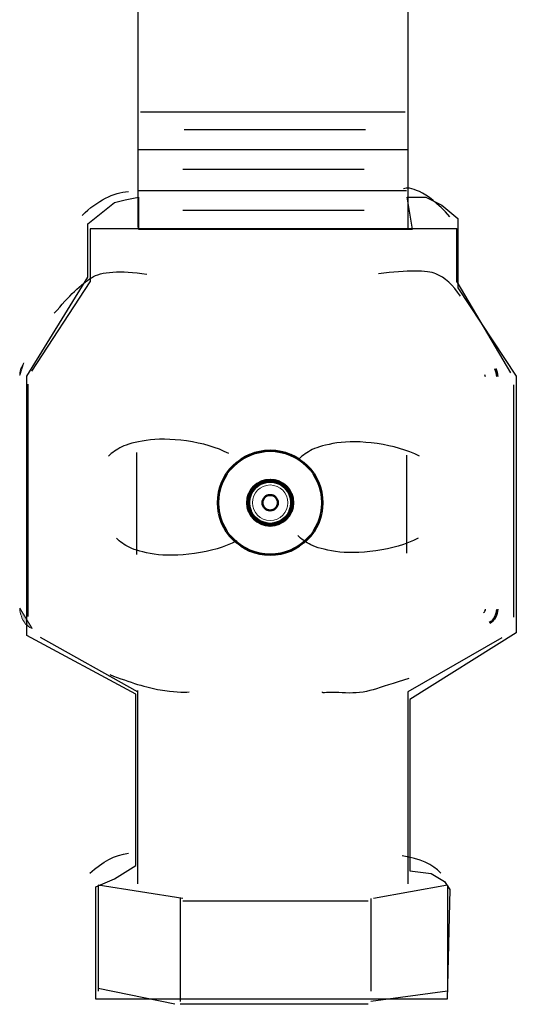
# Model space of a CAD drawing. Units: inches. Extents: x 42 to 570, y 0 to 792.
# Drawn here: x 137 to 183, y 19 to 109 of the extents above; entities that cross this region are included whole.
import ezdxf

# ---------------------------------------------------------------- set-up
doc = ezdxf.new("R2010")
doc.units = ezdxf.units.IN
doc.header["$MEASUREMENT"] = 0
doc.layers.add('Layer 1', color=7, linetype='Continuous')

# ---------------------------------------------------------------- blocks, each defined once
blk = doc.blocks.new('block 35')
at = {"layer": 'Layer 1', "color": 7, "lineweight": 25, "true_color": 0xffffff}
blk.add_lwpolyline([(172.62, 127.907), (172.62, 90.165)], dxfattribs=at)
blk = doc.blocks.new('block 36')
at = {"layer": 'Layer 1', "color": 7, "lineweight": 25, "true_color": 0xffffff}
blk.add_lwpolyline([(147.942, 125.851), (147.942, 90.286)], dxfattribs=at)
blk = doc.blocks.new('block 37')
at = {"layer": 'Layer 1', "color": 7, "lineweight": 25, "true_color": 0xffffff}
blk.add_lwpolyline([(172.378, 100.811), (148.185, 100.811)], dxfattribs=at)
blk = doc.blocks.new('block 38')
at = {"layer": 'Layer 1', "color": 7, "lineweight": 25, "true_color": 0xffffff}
blk.add_lwpolyline([(177.096, 90.165), (143.587, 90.165)], dxfattribs=at)
blk = doc.blocks.new('block 39')
at = {"layer": 'Layer 1', "color": 7, "lineweight": 25, "true_color": 0xffffff}
blk.add_lwpolyline([(177.096, 85.286), (177.096, 90.205)], dxfattribs=at)
blk = doc.blocks.new('block 40')
at = {"layer": 'Layer 1', "color": 7, "lineweight": 25, "true_color": 0xffffff}
blk.add_lwpolyline([(172.62, 47.825), (172.62, 30.285)], dxfattribs=at)
blk = doc.blocks.new('block 41')
at = {"layer": 'Layer 1', "color": 7, "lineweight": 25, "true_color": 0xffffff}
blk.add_lwpolyline([(176.249, 30.164), (176.249, 20.486)], dxfattribs=at)
blk = doc.blocks.new('block 42')
at = {"layer": 'Layer 1', "color": 7, "lineweight": 25, "true_color": 0xffffff}
blk.add_lwpolyline([(144.313, 30.164), (144.313, 20.486)], dxfattribs=at)
blk = doc.blocks.new('block 43')
at = {"layer": 'Layer 1', "color": 7, "lineweight": 25, "true_color": 0xffffff}
blk.add_lwpolyline([(143.587, 90.165), (143.587, 85.326)], dxfattribs=at)
blk = doc.blocks.new('block 44')
at = {"layer": 'Layer 1', "color": 7, "lineweight": 25, "true_color": 0xffffff}
blk.add_lwpolyline([(147.942, 30.285), (147.942, 47.946)], dxfattribs=at)
blk = doc.blocks.new('block 210')
at = {"layer": 'Layer 1', "color": 7, "lineweight": 25, "true_color": 0xffffff}
blk.add_lwpolyline([(147.942, 97.423), (172.62, 97.423)], dxfattribs=at)
blk = doc.blocks.new('block 211')
at = {"layer": 'Layer 1', "color": 7, "lineweight": 25, "true_color": 0xffffff}
blk.add_lwpolyline([(147.942, 93.673), (172.499, 93.673)], dxfattribs=at)
blk = doc.blocks.new('block 212')
at = {"layer": 'Layer 1', "color": 7, "lineweight": 25, "true_color": 0xffffff}
blk.add_lwpolyline([(152.176, 99.237), (168.749, 99.237)], dxfattribs=at)
blk = doc.blocks.new('block 213')
at = {"layer": 'Layer 1', "color": 7, "lineweight": 25, "true_color": 0xffffff}
blk.add_lwpolyline([(152.055, 95.608), (168.628, 95.608)], dxfattribs=at)
blk = doc.blocks.new('block 214')
at = {"layer": 'Layer 1', "color": 7, "lineweight": 25, "true_color": 0xffffff}
blk.add_lwpolyline([(152.055, 91.858), (168.628, 91.858)], dxfattribs=at)
blk = doc.blocks.new('block 215')
at = {"layer": 'Layer 1', "color": 7, "lineweight": 25, "true_color": 0xffffff}
blk.add_lwpolyline([(151.813, 28.954), (151.813, 19.519)], dxfattribs=at)
blk = doc.blocks.new('block 216')
at = {"layer": 'Layer 1', "color": 7, "lineweight": 25, "true_color": 0xffffff}
blk.add_lwpolyline([(169.233, 28.954), (169.233, 20.486)], dxfattribs=at)
blk = doc.blocks.new('block 217')
at = {"layer": 'Layer 1', "color": 7, "lineweight": 140, "true_color": 0xffffff}
blk.add_open_spline([(162.048, 65.124), (162.048, 66.233), (161.148, 67.133), (160.04, 67.133), (158.93, 67.133), (158.031, 66.233), (158.031, 65.124), (158.031, 65.124), (158.031, 65.124), (158.031, 65.124), (158.031, 65.124), (158.031, 65.124), (158.031, 65.124), (158.031, 64.015), (158.93, 63.116), (160.04, 63.116), (161.148, 63.116), (162.048, 64.015), (162.048, 65.124), (162.048, 65.124), (162.048, 65.124), (162.048, 65.124), (162.048, 65.124), (162.048, 65.124), (162.048, 65.124), (162.048, 65.124), (162.048, 65.124), (162.048, 65.124)], degree=3, knots=[0, 0, 0, 0, 1, 1, 1, 2, 2, 2, 3, 3, 3, 4, 4, 4, 5, 5, 5, 6, 6, 6, 7, 7, 7, 8, 8, 8, 9, 9, 9, 9], dxfattribs=at)
blk = doc.blocks.new('block 218')
at = {"layer": 'Layer 1', "color": 7, "lineweight": 53, "true_color": 0xffffff}
blk.add_open_spline([(164.8, 65.124), (164.8, 67.754), (162.669, 69.885), (160.04, 69.885), (157.41, 69.885), (155.278, 67.754), (155.278, 65.124), (155.278, 65.124), (155.278, 65.124), (155.278, 65.124), (155.278, 65.124), (155.278, 65.124), (155.278, 65.124), (155.278, 62.495), (157.41, 60.363), (160.04, 60.363), (162.669, 60.363), (164.8, 62.495), (164.8, 65.124), (164.8, 65.124), (164.8, 65.124), (164.8, 65.124), (164.8, 65.124), (164.8, 65.124), (164.8, 65.124), (164.8, 65.124), (164.8, 65.124), (164.8, 65.124)], degree=3, knots=[0, 0, 0, 0, 1, 1, 1, 2, 2, 2, 3, 3, 3, 4, 4, 4, 5, 5, 5, 6, 6, 6, 7, 7, 7, 8, 8, 8, 9, 9, 9, 9], dxfattribs=at)
blk = doc.blocks.new('block 219')
at = {"layer": 'Layer 1', "color": 7, "lineweight": 50, "true_color": 0xffffff}
blk.add_open_spline([(160.745, 65.124), (160.745, 65.514), (160.429, 65.83), (160.04, 65.83), (159.649, 65.83), (159.333, 65.514), (159.333, 65.124), (159.333, 65.124), (159.333, 65.124), (159.333, 65.124), (159.333, 65.124), (159.333, 65.124), (159.333, 65.124), (159.333, 64.734), (159.649, 64.418), (160.04, 64.418), (160.429, 64.418), (160.745, 64.734), (160.745, 65.124), (160.745, 65.124), (160.745, 65.124), (160.745, 65.124), (160.745, 65.124), (160.745, 65.124), (160.745, 65.124), (160.745, 65.124), (160.745, 65.124), (160.745, 65.124)], degree=3, knots=[0, 0, 0, 0, 1, 1, 1, 2, 2, 2, 3, 3, 3, 4, 4, 4, 5, 5, 5, 6, 6, 6, 7, 7, 7, 8, 8, 8, 9, 9, 9, 9], dxfattribs=at)
blk = doc.blocks.new('block 220')
at = {"layer": 'Layer 1', "color": 7, "lineweight": 15, "true_color": 0xffffff}
blk.add_open_spline([(161.662, 65.124), (161.662, 66.021), (160.936, 66.747), (160.04, 66.747), (159.143, 66.747), (158.417, 66.021), (158.417, 65.124), (158.417, 65.124), (158.417, 65.124), (158.417, 65.124), (158.417, 65.124), (158.417, 65.124), (158.417, 65.124), (158.417, 64.228), (159.143, 63.501), (160.04, 63.501), (160.936, 63.501), (161.662, 64.228), (161.662, 65.124), (161.662, 65.124), (161.662, 65.124), (161.662, 65.124), (161.662, 65.124), (161.662, 65.124), (161.662, 65.124), (161.662, 65.124), (161.662, 65.124), (161.662, 65.124)], degree=3, knots=[0, 0, 0, 0, 1, 1, 1, 2, 2, 2, 3, 3, 3, 4, 4, 4, 5, 5, 5, 6, 6, 6, 7, 7, 7, 8, 8, 8, 9, 9, 9, 9], dxfattribs=at)
blk = doc.blocks.new('block 221')
at = {"layer": 'Layer 1', "color": 7, "lineweight": 25, "true_color": 0xffffff}
blk.add_open_spline([(156.997, 61.635), (155.868, 61.07), (154.577, 60.687), (153.125, 60.485), (153.125, 60.485), (153.125, 60.485), (153.125, 60.485), (151.674, 60.284), (150.444, 60.264), (149.436, 60.425), (149.436, 60.425), (149.436, 60.425), (149.436, 60.425), (148.428, 60.586), (147.682, 60.788), (147.198, 61.029), (147.198, 61.029), (147.198, 61.029), (147.198, 61.029), (146.714, 61.271), (146.311, 61.554), (145.988, 61.877)], degree=3, knots=[0, 0, 0, 0, 1, 1, 1, 2, 2, 2, 3, 3, 3, 4, 4, 4, 5, 5, 5, 6, 6, 6, 7, 7, 7, 7], dxfattribs=at)
blk = doc.blocks.new('block 222')
at = {"layer": 'Layer 1', "color": 7, "lineweight": 25, "true_color": 0xffffff}
blk.add_open_spline([(156.271, 69.618), (155.142, 70.183), (153.851, 70.566), (152.4, 70.768), (152.4, 70.768), (152.4, 70.768), (152.4, 70.768), (150.948, 70.97), (149.718, 70.989), (148.71, 70.828), (148.71, 70.828), (148.71, 70.828), (148.71, 70.828), (147.702, 70.667), (146.956, 70.466), (146.472, 70.224), (146.472, 70.224), (146.472, 70.224), (146.472, 70.224), (145.988, 69.981), (145.585, 69.699), (145.263, 69.377)], degree=3, knots=[0, 0, 0, 0, 1, 1, 1, 2, 2, 2, 3, 3, 3, 4, 4, 4, 5, 5, 5, 6, 6, 6, 7, 7, 7, 7], dxfattribs=at)
blk = doc.blocks.new('block 223')
at = {"layer": 'Layer 1', "color": 7, "lineweight": 25, "true_color": 0xffffff}
blk.add_open_spline([(173.69, 69.377), (172.561, 69.941), (171.271, 70.324), (169.819, 70.525), (169.819, 70.525), (169.819, 70.525), (169.819, 70.525), (168.368, 70.728), (167.138, 70.748), (166.13, 70.586), (166.13, 70.586), (166.13, 70.586), (166.13, 70.586), (165.122, 70.425), (164.375, 70.224), (163.892, 69.981), (163.892, 69.981), (163.892, 69.981), (163.892, 69.981), (163.408, 69.739), (163.005, 69.457), (162.682, 69.135)], degree=3, knots=[0, 0, 0, 0, 1, 1, 1, 2, 2, 2, 3, 3, 3, 4, 4, 4, 5, 5, 5, 6, 6, 6, 7, 7, 7, 7], dxfattribs=at)
blk = doc.blocks.new('block 224')
at = {"layer": 'Layer 1', "color": 7, "lineweight": 25, "true_color": 0xffffff}
blk.add_open_spline([(173.569, 61.877), (172.44, 61.312), (171.15, 60.929), (169.698, 60.728), (169.698, 60.728), (169.698, 60.728), (169.698, 60.728), (168.247, 60.525), (167.017, 60.506), (166.009, 60.667), (166.009, 60.667), (166.009, 60.667), (166.009, 60.667), (165, 60.828), (164.255, 61.029), (163.771, 61.271), (163.771, 61.271), (163.771, 61.271), (163.771, 61.271), (163.287, 61.514), (162.884, 61.796), (162.561, 62.118)], degree=3, knots=[0, 0, 0, 0, 1, 1, 1, 2, 2, 2, 3, 3, 3, 4, 4, 4, 5, 5, 5, 6, 6, 6, 7, 7, 7, 7], dxfattribs=at)
blk = doc.blocks.new('block 225')
at = {"layer": 'Layer 1', "color": 7, "lineweight": 25, "true_color": 0xffffff}
blk.add_lwpolyline([(147.821, 69.721), (147.821, 60.406)], dxfattribs=at)
blk = doc.blocks.new('block 226')
at = {"layer": 'Layer 1', "color": 7, "lineweight": 25, "true_color": 0xffffff}
blk.add_lwpolyline([(172.499, 69.479), (172.499, 60.527)], dxfattribs=at)
blk = doc.blocks.new('block 227')
at = {"layer": 'Layer 1', "color": 7, "lineweight": 25, "true_color": 0xffffff}
blk.add_open_spline([(145.383, 49.417), (147.238, 48.69), (148.771, 48.228), (149.98, 48.025), (149.98, 48.025), (149.98, 48.025), (149.98, 48.025), (151.19, 47.824), (152.077, 47.764), (152.642, 47.844)], degree=3, knots=[0, 0, 0, 0, 1, 1, 1, 2, 2, 2, 3, 3, 3, 3], dxfattribs=at)
blk = doc.blocks.new('block 228')
at = {"layer": 'Layer 1', "color": 7, "lineweight": 25, "true_color": 0xffffff}
blk.add_open_spline([(172.723, 49.054), (171.325, 48.61), (170.231, 48.27), (169.44, 48.03), (169.44, 48.03), (169.44, 48.03), (169.44, 48.03), (168.648, 47.792), (167.813, 47.696), (166.934, 47.743), (166.934, 47.743), (166.934, 47.743), (166.934, 47.743), (166.055, 47.79), (165.469, 47.799), (165.177, 47.769), (165.177, 47.769), (165.177, 47.769), (165.177, 47.769), (164.885, 47.738), (164.772, 47.76), (164.838, 47.834)], degree=3, knots=[0, 0, 0, 0, 1, 1, 1, 2, 2, 2, 3, 3, 3, 4, 4, 4, 5, 5, 5, 6, 6, 6, 7, 7, 7, 7], dxfattribs=at)
blk = doc.blocks.new('block 229')
at = {"layer": 'Layer 1', "color": 7, "lineweight": 25, "true_color": 0xffffff}
blk.add_open_spline([(143.569, 31.271), (144.698, 32.319), (145.867, 32.925), (147.077, 33.086)], degree=3, dxfattribs=at)
blk = doc.blocks.new('block 230')
at = {"layer": 'Layer 1', "color": 7, "lineweight": 25, "true_color": 0xffffff}
blk.add_open_spline([(175.626, 31.271), (174.9, 32.078), (173.73, 32.602), (172.118, 32.844)], degree=3, dxfattribs=at)
blk = doc.blocks.new('block 231')
at = {"layer": 'Layer 1', "color": 7, "lineweight": 25, "true_color": 0xffffff}
blk.add_open_spline([(140.303, 82.441), (141.654, 84.033), (142.788, 85.117), (143.702, 85.692), (143.702, 85.692), (143.702, 85.692), (143.702, 85.692), (144.616, 86.267), (146.306, 86.377), (148.771, 86.023)], degree=3, knots=[0, 0, 0, 0, 1, 1, 1, 2, 2, 2, 3, 3, 3, 3], dxfattribs=at)
blk = doc.blocks.new('block 232')
at = {"layer": 'Layer 1', "color": 7, "lineweight": 25, "true_color": 0xffffff}
blk.add_open_spline([(177.44, 84.014), (176.748, 85.03), (175.998, 85.707), (175.19, 86.046), (175.19, 86.046), (175.19, 86.046), (175.19, 86.046), (174.383, 86.385), (172.633, 86.385), (169.94, 86.046)], degree=3, knots=[0, 0, 0, 0, 1, 1, 1, 2, 2, 2, 3, 3, 3, 3], dxfattribs=at)
blk = doc.blocks.new('block 233')
at = {"layer": 'Layer 1', "color": 7, "lineweight": 25, "true_color": 0xffffff}
blk.add_open_spline([(142.843, 91.394), (144.295, 92.764), (145.706, 93.49), (147.077, 93.57)], degree=3, dxfattribs=at)
blk = doc.blocks.new('block 234')
at = {"layer": 'Layer 1', "color": 7, "lineweight": 25, "true_color": 0xffffff}
blk.add_open_spline([(176.473, 91.272), (175.344, 92.481), (174.416, 93.248), (173.69, 93.57), (173.69, 93.57), (173.69, 93.57), (173.69, 93.57), (172.964, 93.894), (172.48, 93.974), (172.239, 93.812)], degree=3, knots=[0, 0, 0, 0, 1, 1, 1, 2, 2, 2, 3, 3, 3, 3], dxfattribs=at)
blk = doc.blocks.new('block 235')
at = {"layer": 'Layer 1', "color": 7, "lineweight": 25, "true_color": 0xffffff}
blk.add_lwpolyline([(151.33, 19.276), (144.313, 20.729)], dxfattribs=at)
blk = doc.blocks.new('block 236')
at = {"layer": 'Layer 1', "color": 7, "lineweight": 25, "true_color": 0xffffff}
blk.add_lwpolyline([(176.249, 20.486), (169.233, 19.519)], dxfattribs=at)
blk = doc.blocks.new('block 237')
at = {"layer": 'Layer 1', "color": 7, "lineweight": 25, "true_color": 0xffffff}
blk.add_lwpolyline([(168.991, 19.276), (151.813, 19.276)], dxfattribs=at)
blk = doc.blocks.new('block 238')
at = {"layer": 'Layer 1', "color": 7, "lineweight": 25, "true_color": 0xffffff}
blk.add_lwpolyline([(152.055, 28.954), (144.313, 30.164)], dxfattribs=at)
blk = doc.blocks.new('block 239')
at = {"layer": 'Layer 1', "color": 7, "lineweight": 25, "true_color": 0xffffff}
blk.add_lwpolyline([(176.249, 30.164), (169.475, 28.954)], dxfattribs=at)
blk = doc.blocks.new('block 240')
at = {"layer": 'Layer 1', "color": 7, "lineweight": 25, "true_color": 0xffffff}
blk.add_lwpolyline([(168.991, 28.712), (152.055, 28.712)], dxfattribs=at)
blk = doc.blocks.new('block 243')
at = {"layer": 'Layer 1', "true_color": 0xffffff}
blk.add_hatch(color=7, dxfattribs=at).paths.add_polyline_path([(137.509, 77.904), (137.405, 77.695), (137.3, 77.486), (137.248, 77.381), (137.195, 77.172), (137.143, 76.963), (137.143, 76.753)])
at = {"layer": 'Layer 1', "lineweight": 0}
blk.add_lwpolyline([(137.509, 77.904), (137.405, 77.695), (137.405, 77.695), (137.3, 77.486), (137.3, 77.486), (137.248, 77.381), (137.248, 77.381), (137.195, 77.172), (137.195, 77.172), (137.143, 76.963), (137.143, 76.963), (137.143, 76.753), (137.509, 77.904)], dxfattribs=at)
blk = doc.blocks.new('block 244')
at = {"layer": 'Layer 1', "color": 7, "lineweight": 25, "true_color": 0xffffff}
blk.add_lwpolyline([(138.256, 77.158), (143.587, 85.326)], dxfattribs=at)
blk = doc.blocks.new('block 245')
at = {"layer": 'Layer 1', "color": 7, "lineweight": 25, "true_color": 0xffffff}
blk.add_open_spline([(179.72, 76.646), (179.723, 76.697), (179.701, 76.778), (179.672, 76.82), (179.672, 76.82), (179.672, 76.82), (179.672, 76.82)], degree=3, knots=[0, 0, 0, 0, 1, 1, 1, 2, 2, 2, 2], dxfattribs=at)
blk = doc.blocks.new('block 246')
at = {"layer": 'Layer 1', "color": 7, "lineweight": 53, "true_color": 0xffffff}
blk.add_open_spline([(180.809, 76.646), (180.821, 76.858), (180.729, 77.196), (180.61, 77.373), (180.61, 77.373), (180.61, 77.373), (180.61, 77.373)], degree=3, knots=[0, 0, 0, 0, 1, 1, 1, 2, 2, 2, 2], dxfattribs=at)
blk = doc.blocks.new('block 247')
at = {"layer": 'Layer 1', "color": 7, "lineweight": 25, "true_color": 0xffffff}
blk.add_lwpolyline([(177.096, 85.326), (181.997, 77.007)], dxfattribs=at)
blk = doc.blocks.new('block 248')
at = {"layer": 'Layer 1', "true_color": 0xffffff}
blk.add_hatch(color=7, dxfattribs=at).paths.add_polyline_path([(137.143, 55.502), (137.143, 55.293), (137.195, 55.083), (137.248, 54.874), (137.3, 54.77), (137.353, 54.56), (137.457, 54.351), (137.562, 54.246), (137.667, 54.036), (137.823, 53.932), (137.928, 53.827), (138.085, 53.723), (138.294, 53.618)])
at = {"layer": 'Layer 1', "lineweight": 0}
blk.add_lwpolyline([(137.143, 55.502), (137.143, 55.293), (137.143, 55.293), (137.195, 55.083), (137.195, 55.083), (137.248, 54.874), (137.248, 54.874), (137.3, 54.77), (137.3, 54.77), (137.353, 54.56), (137.353, 54.56), (137.457, 54.351), (137.457, 54.351), (137.562, 54.246), (137.562, 54.246), (137.667, 54.036), (137.667, 54.036), (137.823, 53.932), (137.823, 53.932), (137.928, 53.827), (137.928, 53.827), (138.085, 53.723), (138.085, 53.723), (138.294, 53.618), (137.143, 55.502)], dxfattribs=at)
blk = doc.blocks.new('block 249')
at = {"layer": 'Layer 1', "color": 7, "lineweight": 25, "true_color": 0xffffff}
blk.add_lwpolyline([(137.902, 75.969), (137.902, 54.733)], dxfattribs=at)
blk = doc.blocks.new('block 250')
at = {"layer": 'Layer 1', "color": 7, "lineweight": 25, "true_color": 0xffffff}
blk.add_lwpolyline([(139.014, 52.834), (147.942, 47.825)], dxfattribs=at)
blk = doc.blocks.new('block 251')
at = {"layer": 'Layer 1', "color": 7, "lineweight": 25, "true_color": 0xffffff}
blk.add_open_spline([(179.547, 55.096), (179.648, 55.147), (179.726, 55.28), (179.72, 55.395), (179.72, 55.395), (179.72, 55.395), (179.72, 55.395)], degree=3, knots=[0, 0, 0, 0, 1, 1, 1, 2, 2, 2, 2], dxfattribs=at)
blk = doc.blocks.new('block 252')
at = {"layer": 'Layer 1', "color": 7, "lineweight": 53, "true_color": 0xffffff}
blk.add_open_spline([(180.09, 54.152), (180.511, 54.367), (180.833, 54.922), (180.809, 55.395), (180.809, 55.395), (180.809, 55.395), (180.809, 55.395)], degree=3, knots=[0, 0, 0, 0, 1, 1, 1, 2, 2, 2, 2], dxfattribs=at)
blk = doc.blocks.new('block 253')
at = {"layer": 'Layer 1', "color": 7, "lineweight": 25, "true_color": 0xffffff}
blk.add_lwpolyline([(182.298, 75.901), (182.298, 54.649)], dxfattribs=at)
blk = doc.blocks.new('block 254')
at = {"layer": 'Layer 1', "color": 7, "lineweight": 25, "true_color": 0xffffff}
blk.add_lwpolyline([(181.206, 52.762), (172.62, 47.825)], dxfattribs=at)
blk = doc.blocks.new('block 1761')
at = {"layer": 'Layer 1', "color": 7, "lineweight": 25, "true_color": 0xffffff}
blk.add_lwpolyline([(147.998, 90.136), (173.053, 90.136)], dxfattribs=at)
blk = doc.blocks.new('block 1762')
at = {"layer": 'Layer 1', "color": 7, "lineweight": 25, "true_color": 0xffffff}
blk.add_lwpolyline([(173.053, 90.136), (172.566, 93.068)], dxfattribs=at)
blk = doc.blocks.new('block 1763')
at = {"layer": 'Layer 1', "color": 7, "lineweight": 25, "true_color": 0xffffff}
blk.add_lwpolyline([(172.566, 93.068), (174.269, 93.068)], dxfattribs=at)
blk = doc.blocks.new('block 1764')
at = {"layer": 'Layer 1', "color": 7, "lineweight": 25, "true_color": 0xffffff}
blk.add_lwpolyline([(174.269, 93.068), (175.729, 92.335)], dxfattribs=at)
blk = doc.blocks.new('block 1765')
at = {"layer": 'Layer 1', "color": 7, "lineweight": 25, "true_color": 0xffffff}
blk.add_lwpolyline([(175.729, 92.335), (177.188, 91.113)], dxfattribs=at)
blk = doc.blocks.new('block 1766')
at = {"layer": 'Layer 1', "color": 7, "lineweight": 25, "true_color": 0xffffff}
blk.add_lwpolyline([(177.188, 91.113), (177.188, 84.76)], dxfattribs=at)
blk = doc.blocks.new('block 1767')
at = {"layer": 'Layer 1', "color": 7, "lineweight": 25, "true_color": 0xffffff}
blk.add_lwpolyline([(177.188, 84.76), (182.54, 76.696)], dxfattribs=at)
blk = doc.blocks.new('block 1768')
at = {"layer": 'Layer 1', "color": 7, "lineweight": 25, "true_color": 0xffffff}
blk.add_lwpolyline([(182.54, 76.696), (182.54, 53.237)], dxfattribs=at)
blk = doc.blocks.new('block 1769')
at = {"layer": 'Layer 1', "color": 7, "lineweight": 25, "true_color": 0xffffff}
blk.add_lwpolyline([(182.54, 53.237), (172.81, 47.129)], dxfattribs=at)
blk = doc.blocks.new('block 1770')
at = {"layer": 'Layer 1', "color": 7, "lineweight": 25, "true_color": 0xffffff}
blk.add_lwpolyline([(172.81, 47.129), (172.81, 31.49)], dxfattribs=at)
blk = doc.blocks.new('block 1771')
at = {"layer": 'Layer 1', "color": 7, "lineweight": 25, "true_color": 0xffffff}
blk.add_lwpolyline([(172.81, 31.49), (174.755, 31.245)], dxfattribs=at)
blk = doc.blocks.new('block 1772')
at = {"layer": 'Layer 1', "color": 7, "lineweight": 25, "true_color": 0xffffff}
blk.add_lwpolyline([(174.755, 31.245), (175.972, 30.513)], dxfattribs=at)
blk = doc.blocks.new('block 1773')
at = {"layer": 'Layer 1', "color": 7, "lineweight": 25, "true_color": 0xffffff}
blk.add_lwpolyline([(175.972, 30.513), (176.458, 29.779)], dxfattribs=at)
blk = doc.blocks.new('block 1774')
at = {"layer": 'Layer 1', "color": 7, "lineweight": 25, "true_color": 0xffffff}
blk.add_lwpolyline([(176.458, 29.779), (176.215, 19.761)], dxfattribs=at)
blk = doc.blocks.new('block 1775')
at = {"layer": 'Layer 1', "color": 7, "lineweight": 25, "true_color": 0xffffff}
blk.add_lwpolyline([(176.215, 19.761), (144.105, 19.761)], dxfattribs=at)
blk = doc.blocks.new('block 1776')
at = {"layer": 'Layer 1', "color": 7, "lineweight": 25, "true_color": 0xffffff}
blk.add_lwpolyline([(144.105, 19.761), (144.105, 30.023)], dxfattribs=at)
blk = doc.blocks.new('block 1777')
at = {"layer": 'Layer 1', "color": 7, "lineweight": 25, "true_color": 0xffffff}
blk.add_lwpolyline([(144.105, 30.023), (145.809, 30.757)], dxfattribs=at)
blk = doc.blocks.new('block 1778')
at = {"layer": 'Layer 1', "color": 7, "lineweight": 25, "true_color": 0xffffff}
blk.add_lwpolyline([(145.809, 30.757), (147.754, 31.979)], dxfattribs=at)
blk = doc.blocks.new('block 1779')
at = {"layer": 'Layer 1', "color": 7, "lineweight": 25, "true_color": 0xffffff}
blk.add_lwpolyline([(147.754, 31.979), (147.754, 47.617)], dxfattribs=at)
blk = doc.blocks.new('block 1780')
at = {"layer": 'Layer 1', "color": 7, "lineweight": 25, "true_color": 0xffffff}
blk.add_lwpolyline([(147.754, 47.617), (137.781, 52.993)], dxfattribs=at)
blk = doc.blocks.new('block 1781')
at = {"layer": 'Layer 1', "color": 7, "lineweight": 25, "true_color": 0xffffff}
blk.add_lwpolyline([(137.781, 52.993), (137.781, 76.696)], dxfattribs=at)
blk = doc.blocks.new('block 1782')
at = {"layer": 'Layer 1', "color": 7, "lineweight": 25, "true_color": 0xffffff}
blk.add_lwpolyline([(137.781, 76.696), (143.376, 85.737)], dxfattribs=at)
blk = doc.blocks.new('block 1783')
at = {"layer": 'Layer 1', "color": 7, "lineweight": 25, "true_color": 0xffffff}
blk.add_lwpolyline([(143.376, 85.737), (143.376, 90.624)], dxfattribs=at)
blk = doc.blocks.new('block 1784')
at = {"layer": 'Layer 1', "color": 7, "lineweight": 25, "true_color": 0xffffff}
blk.add_lwpolyline([(143.376, 90.624), (145.809, 92.579)], dxfattribs=at)
blk = doc.blocks.new('block 1785')
at = {"layer": 'Layer 1', "color": 7, "lineweight": 25, "true_color": 0xffffff}
blk.add_lwpolyline([(145.809, 92.579), (146.781, 92.823)], dxfattribs=at)
blk = doc.blocks.new('block 1786')
at = {"layer": 'Layer 1', "color": 7, "lineweight": 25, "true_color": 0xffffff}
blk.add_lwpolyline([(146.781, 92.823), (147.998, 93.068)], dxfattribs=at)
blk = doc.blocks.new('block 1787')
at = {"layer": 'Layer 1', "color": 7, "lineweight": 25, "true_color": 0xffffff}
blk.add_lwpolyline([(147.998, 93.068), (147.998, 90.136)], dxfattribs=at)
blk = doc.blocks.new('block 2')
at = {"layer": 'Layer 1'}
for name in ['block 35', 'block 36', 'block 37', 'block 212', 'block 210', 'block 213', 'block 211', 'block 234', 'block 233', 'block 1785', 'block 1786', 'block 1787', 'block 1762', 'block 1763', 'block 1764', 'block 1784', 'block 214', 'block 1765', 'block 1766', 'block 1783', 'block 38', 'block 43', 'block 1761', 'block 39', 'block 1782', 'block 231', 'block 232', 'block 244', 'block 247', 'block 1767', 'block 243', 'block 1781', 'block 245', 'block 246', 'block 1768', 'block 249', 'block 253', 'block 222', 'block 223', 'block 225', 'block 218', 'block 226', 'block 217', 'block 220', 'block 219', 'block 224', 'block 221', 'block 248', 'block 251', 'block 252', 'block 1769', 'block 1780', 'block 250', 'block 254', 'block 227', 'block 228', 'block 44', 'block 40', 'block 1779', 'block 1770', 'block 229', 'block 230', 'block 1778', 'block 1777', 'block 1771', 'block 1772', 'block 1776', 'block 42', 'block 238', 'block 239', 'block 1773', 'block 1774', 'block 41', 'block 215', 'block 216', 'block 240', 'block 235', 'block 236', 'block 1775', 'block 237']:
    blk.add_blockref(name, (0, 0), dxfattribs=at)

msp = doc.modelspace()

# ---------------------------------------------------------------- block references
at = {"layer": 'Layer 1'}
msp.add_blockref('block 2', (0, 0), dxfattribs=at)

doc.saveas('drawing.dxf')
